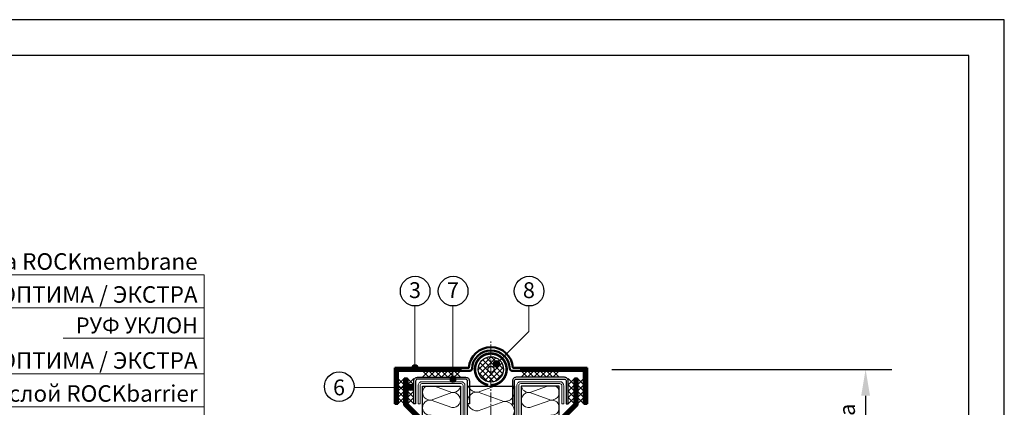
# Model space of a CAD drawing. Units: millimetres. Extents: x 3275 to 5113, y -12929 to 7286.
# Drawn here: x 3526 to 3900, y -10455 to -10308 of the extents above; entities that cross this region are included whole.
import ezdxf
from ezdxf.enums import TextEntityAlignment as Align

# ---------------------------------------------------------------- set-up
doc = ezdxf.new("R2010")
doc.units = ezdxf.units.MM
doc.linetypes.add('ОСЕВАЯ2', pattern=[1.125, 0.75, -0.125, 0.125, -0.125])
doc.linetypes.add('штриховая 50', pattern=[1, 0.5, -0.5])
for name, color, linetype, lineweight in [('_Выноска', 7, 'Continuous', 15), ('_Размеры', 251, 'Continuous', 15), ('_Текст', 250, 'Continuous', 25), ('_Тонкая линия', 251, 'Continuous', 15), ('Геотекстиль', 252, 'ОСЕВАЯ2', 25), ('гидроизоляция', 7, 'Continuous', 50), ('Крепеж', 1, 'Continuous', 15), ('Пенополистирол', 252, 'Continuous', 25), ('рамки', 7, 'Continuous', 25), ('Штрих Пенополистирол', 252, 'Continuous', 15)]:
    doc.layers.add(name, color=color, linetype=linetype, lineweight=lineweight)
for name, color, linetype, lineweight, true_color in [('Герметик', 7, 'Continuous', 25, 0xff9e7e), ('Металл', 7, 'Continuous', 25, 0xc8004f), ('Мин. Вата', 7, 'Continuous', 25, 0x808220), ('Штрих Мин. Вата', 7, 'Continuous', 15, 0x808220)]:
    doc.layers.add(name, color=color, linetype=linetype, lineweight=lineweight, true_color=true_color)
doc.styles.add('Arial', font='txt')
doc.dimstyles.new('М 1', dxfattribs={"dimtxt": 25, "dimasz": 30, "dimexe": 10, "dimexo": 10, "dimgap": 4, "dimtad": 1, "dimdec": 0, "dimzin": 0, "dimdsep": 46, "dimtxsty": 'Arial', "dimcen": 0, "dimdle": 10, "dimadec": 0, "dimazin": 0, "dimtfac": 1, "dimtdec": 0, "dimtofl": 0, "dimtmove": 0, "dimatfit": 3, "dimldrblk": 'NONE', "dimfxl": 0.18, "dimtolj": 1, "dimtzin": 0, "dimarcsym": 0})

# ---------------------------------------------------------------- blocks, each defined once
blk = doc.blocks.new('*D56')
at = {"layer": '_Размеры', "color": 0, "lineweight": -2, "transparency": 16777216}
for p, q in [((3750.99, -10440.34), (3857.18, -10440.34)), ((3847.18, -10450.34), (3847.18, -10543.26)), ((3863.11, -10553.26), (3837.18, -10553.26))]:
    blk.add_line(p, q, dxfattribs=at)
at = {"layer": '_Размеры', "color": 0, "transparency": 16777216}
for points in [[(3845.52, -10450.34), (3848.85, -10450.34), (3847.18, -10440.34)], [(3845.52, -10543.26), (3848.85, -10543.26), (3847.18, -10553.26)]]:
    blk.add_solid(points, dxfattribs=at)
at = {"layer": 'Defpoints', "color": 0, "transparency": 16777216}
for p in [(3740.99, -10440.34), (3847.18, -10553.26), (3873.11, -10553.26)]:
    blk.add_point(p, dxfattribs=at)
at = {"layer": '_Размеры', "color": 0, "transparency": 16777216, "insert": (3840.14, -10496.8), "char_height": 8, "attachment_point": 5, "rotation": 90, "style": 'Arial'}
blk.add_mtext('\\A1;{\\H0.75x;Минимальная высота}', dxfattribs=at)
blk = doc.blocks.new('_None')

msp = doc.modelspace()

# ---------------------------------------------------------------- hatches: boundary and pattern name
at = {"layer": '_Выноска'}
for points in [[(3706.03, -10438.22, 1), (3708.43, -10438.22, 1)], [(3675.11, -10439.74, 1), (3677.51, -10439.74, 1)], [(3689.51, -10444.06, 1), (3691.91, -10444.06, 1)], [(3673.43, -10447.18, 1), (3675.83, -10447.18, 1)]]:
    msp.add_hatch(color=256, dxfattribs=at).paths.add_polyline_path(points)
at = {"layer": 'Штрих Пенополистирол'}
h = msp.add_hatch(dxfattribs=at)
h.set_pattern_fill('ANSI37', color=256, scale=0.48, style=0)
h.set_pattern_definition([(45, (3315.1059, -34522.784), (-1.07763073, 1.07763073), []), (135, (3315.1059, -34522.784), (-1.07763073, -1.07763073), [])])
h.paths.add_polyline_path([(3705.11, -10445.14), (3705.11, -10441.54, -0.414214), (3703.91, -10440.34, -0.414214), (3705.11, -10439.14), (3705.11, -10435.54, 0.414214), (3700.31, -10440.34, 0.414214)])
h.paths.add_polyline_path([(3709.91, -10440.34, 0.414214), (3705.11, -10435.54), (3705.11, -10439.14, -0.414214), (3706.31, -10440.34, -0.414214), (3705.11, -10441.54), (3705.11, -10445.14, 0.414214)])

# ---------------------------------------------------------------- linework, layer by layer
for centre in [(3676.39, -10410.72), (3690.79, -10410.72), (3719.59, -10410.72), (3647.59, -10446.89)]:
    msp.add_circle(centre, 5.62)
at = {"layer": '_Выноска', "color": 0}
for points in [[(3596.39, -10404.56), (3429.68, -10404.56)], [(3596.39, -10417.06), (3399.64, -10417.06)], [(3596.39, -10428.56), (3542.96, -10428.56)], [(3596.39, -10442.06), (3399.99, -10442.06)], [(3596.39, -10454.56), (3437.1, -10454.56)]]:
    msp.add_lwpolyline(points, dxfattribs=at)
at = {"layer": '_Выноска'}
for points in [[(3596.39, -10622.38), (3596.39, -10404.56)], [(3676.31, -10416.34), (3676.31, -10440.34)], [(3690.71, -10416.34), (3690.71, -10444.06)], [(3719.51, -10416.34), (3719.51, -10425.94), (3707.23, -10438.22)]]:
    msp.add_lwpolyline(points, dxfattribs=at)
at = {"layer": '_Выноска', "ltscale": 100}
msp.add_lwpolyline([(3653.51, -10447.18), (3674.63, -10447.18)], dxfattribs=at)
at = {"layer": '_Выноска'}
for centre in [(3707.23, -10438.22), (3676.31, -10439.74), (3690.71, -10444.06), (3674.63, -10447.18)]:
    msp.add_circle(centre, 1.2, dxfattribs=at)
at = {"layer": '_Тонкая линия', "linetype": 'ОСЕВАЯ2', "ltscale": 5}
msp.add_lwpolyline([(3705.11, -10627.18), (3705.11, -10429.76)], dxfattribs=at)
at = {"layer": 'Геотекстиль', "ltscale": 1.25, "const_width": 0.96}
msp.add_lwpolyline([(3705.11, -10446.34, 23.420855), (3704.09, -10446.26, 2.799672)], format="xyb", dxfattribs=at)
at = {"layer": 'Герметик', "color": 252}
msp.add_circle((3705.11, -10440.34), 1.2, dxfattribs=at)
at = {"layer": 'гидроизоляция', "ltscale": 100}
for p, q in [((3668.63, -10453.42), (3668.63, -10439.74)), ((3668.63, -10439.74), (3693.59, -10439.74)), ((3669.83, -10453.42), (3669.83, -10440.94)), ((3669.83, -10440.94), (3693.59, -10440.94)), ((3693.59, -10439.74), (3693.59, -10440.34)), ((3693.59, -10440.94), (3693.59, -10440.34)), ((3741.59, -10439.74), (3716.63, -10439.74)), ((3716.63, -10439.74), (3716.63, -10440.34)), ((3716.63, -10440.94), (3716.63, -10440.34)), ((3740.39, -10440.94), (3716.63, -10440.94)), ((3740.39, -10453.42), (3740.39, -10440.94)), ((3741.59, -10453.42), (3741.59, -10439.74)), ((3672.23, -10453.92), (3672.23, -10443.82)), ((3672.23, -10443.82), (3672.83, -10443.82)), ((3673.43, -10443.82), (3672.83, -10443.82)), ((3673.43, -10453.42), (3673.43, -10443.82)), ((3736.79, -10453.42), (3736.79, -10443.82)), ((3736.79, -10443.82), (3737.39, -10443.82)), ((3737.99, -10443.82), (3737.39, -10443.82)), ((3737.99, -10453.92), (3737.99, -10443.82)), ((3668.63, -10453.42), (3669.23, -10453.42)), ((3669.83, -10453.42), (3669.23, -10453.42)), ((3677.03, -10458.72), (3672.23, -10453.92)), ((3678.23, -10458.22), (3673.43, -10453.42)), ((3731.99, -10458.22), (3736.79, -10453.42)), ((3733.19, -10458.72), (3737.99, -10453.92)), ((3740.39, -10453.42), (3740.99, -10453.42)), ((3741.59, -10453.42), (3740.99, -10453.42))]:
    msp.add_line(p, q, dxfattribs=at)
at = {"layer": 'гидроизоляция', "color": 5}
for points in [[(3693.59, -10439.74), (3696.78, -10439.74, -0.936343), (3713.44, -10439.74), (3716.63, -10439.74)], [(3693.59, -10440.94), (3696.99, -10440.94, 0.382434), (3697.94, -10440.09, -0.969662), (3712.27, -10440.09, 0.382434), (3713.22, -10440.94), (3716.63, -10440.94)]]:
    msp.add_lwpolyline(points, format="xyb", dxfattribs=at)
at = {"layer": 'гидроизоляция', "linetype": 'штриховая 50', "ltscale": 100, "const_width": 1.2}
for points in [[(3669.23, -10453.42), (3669.23, -10440.34), (3693.59, -10440.34)], [(3740.99, -10453.42), (3740.99, -10440.34), (3716.63, -10440.34)], [(3672.83, -10443.82), (3672.83, -10453.67), (3677.63, -10458.47), (3677.63, -10528.4), (3677.63, -10528.4), (3677.63, -10528.4), (3677.63, -10528.4), (3677.63, -10528.4), (3677.63, -10528.4)], [(3737.39, -10443.82), (3737.39, -10453.67), (3732.59, -10458.47), (3732.59, -10528.4), (3732.59, -10528.4), (3732.59, -10528.4), (3732.59, -10528.4), (3732.59, -10528.4), (3732.59, -10528.4)]]:
    msp.add_lwpolyline(points, dxfattribs=at)
at = {"layer": 'Крепеж', "color": 1}
for points in [[(3679.19, -10440.94), (3681.59, -10443.34)], [(3681.59, -10440.94), (3679.19, -10443.34)], [(3681.59, -10440.94), (3683.99, -10443.34)], [(3683.99, -10440.94), (3681.59, -10443.34)], [(3683.99, -10440.94), (3686.39, -10443.34)], [(3686.39, -10440.94), (3683.99, -10443.34)], [(3686.39, -10440.94), (3688.79, -10443.34)], [(3688.79, -10440.94), (3686.39, -10443.34)], [(3688.79, -10440.94), (3691.19, -10443.34)], [(3691.19, -10440.94), (3688.79, -10443.34)], [(3691.19, -10440.94), (3693.59, -10443.34)], [(3693.59, -10440.94), (3691.19, -10443.34)], [(3716.63, -10440.94), (3719.03, -10443.34)], [(3719.03, -10440.94), (3716.63, -10443.34)], [(3719.03, -10440.94), (3721.43, -10443.34)], [(3721.43, -10440.94), (3719.03, -10443.34)], [(3721.43, -10440.94), (3723.83, -10443.34)], [(3723.83, -10440.94), (3721.43, -10443.34)], [(3723.83, -10440.94), (3726.23, -10443.34)], [(3726.23, -10440.94), (3723.83, -10443.34)], [(3726.23, -10440.94), (3728.63, -10443.34)], [(3728.63, -10440.94), (3726.23, -10443.34)], [(3728.63, -10440.94), (3731.03, -10443.34)], [(3731.03, -10440.94), (3728.63, -10443.34)], [(3672.23, -10443.82), (3669.83, -10446.22)], [(3669.83, -10443.82), (3672.23, -10446.22)], [(3675.83, -10443.82), (3673.43, -10446.22)], [(3673.43, -10443.82), (3675.83, -10446.22)], [(3734.39, -10443.82), (3736.79, -10446.22)], [(3736.79, -10443.82), (3734.39, -10446.22)], [(3740.39, -10443.82), (3737.99, -10446.22)], [(3737.99, -10443.82), (3740.39, -10446.22)], [(3672.23, -10446.22), (3669.83, -10448.62)], [(3669.83, -10446.22), (3672.23, -10448.62)], [(3672.23, -10448.62), (3669.83, -10451.02)], [(3669.83, -10448.62), (3672.23, -10451.02)], [(3675.83, -10446.22), (3673.43, -10448.62)], [(3673.43, -10446.22), (3675.83, -10448.62)], [(3675.83, -10448.62), (3673.43, -10451.02)], [(3673.43, -10448.62), (3675.83, -10451.02)], [(3734.39, -10446.22), (3736.79, -10448.62)], [(3736.79, -10446.22), (3734.39, -10448.62)], [(3734.39, -10448.62), (3736.79, -10451.02)], [(3736.79, -10448.62), (3734.39, -10451.02)], [(3740.39, -10446.22), (3737.99, -10448.62)], [(3737.99, -10446.22), (3740.39, -10448.62)], [(3740.39, -10448.62), (3737.99, -10451.02)], [(3737.99, -10448.62), (3740.39, -10451.02)], [(3672.23, -10451.02), (3669.83, -10453.42)], [(3669.83, -10451.02), (3672.23, -10453.42)], [(3675.83, -10451.02), (3673.43, -10453.42)], [(3673.43, -10451.02), (3675.83, -10453.42)], [(3734.39, -10451.02), (3736.79, -10453.42)], [(3736.79, -10451.02), (3734.39, -10453.42)], [(3740.39, -10451.02), (3737.99, -10453.42)], [(3737.99, -10451.02), (3740.39, -10453.42)]]:
    msp.add_lwpolyline(points, dxfattribs=at)
at = {"layer": 'Металл', "lineweight": 15, "ltscale": 100}
for points in [[(3599.27, -10606.3), (3693.83, -10606.3, 0.414214), (3695.27, -10604.86), (3695.27, -10446.46, 0.414214), (3693.83, -10445.02), (3678.95, -10445.02, 0.414214), (3677.51, -10446.46), (3677.51, -10453.42), (3678.23, -10453.42), (3678.23, -10446.46, -0.414214), (3678.95, -10445.74), (3693.83, -10445.74, -0.414214), (3694.55, -10446.46), (3694.55, -10604.86, -0.414214), (3693.83, -10605.58), (3599.27, -10605.58), (3599.27, -10606.3)], [(3810.95, -10606.3), (3716.39, -10606.3, -0.414214), (3714.95, -10604.86), (3714.95, -10446.46, -0.414214), (3716.39, -10445.02), (3731.27, -10445.02, -0.414214), (3732.71, -10446.46), (3732.71, -10453.42), (3731.99, -10453.42), (3731.99, -10446.46, 0.414214), (3731.27, -10445.74), (3716.39, -10445.74, 0.414214), (3715.67, -10446.46), (3715.67, -10604.86, 0.414214), (3716.39, -10605.58), (3810.95, -10605.58), (3810.95, -10606.3)]]:
    msp.add_lwpolyline(points, format="xyb", dxfattribs=at)
at = {"layer": 'Металл'}
for points in [[(3675.83, -10453.42), (3675.83, -10453.42), (3675.83, -10444.78, -0.414214), (3677.27, -10443.34), (3695.51, -10443.34, -0.414214), (3696.95, -10444.78), (3696.95, -10453.42), (3696.23, -10453.42), (3696.23, -10444.78, 0.414214), (3695.51, -10444.06), (3677.27, -10444.06, 0.414214), (3676.55, -10444.78), (3676.55, -10453.42), (3675.83, -10453.42)], [(3734.39, -10453.42), (3734.39, -10453.42), (3734.39, -10444.78, 0.414214), (3732.95, -10443.34), (3714.71, -10443.34, 0.414214), (3713.27, -10444.78), (3713.27, -10453.42), (3713.99, -10453.42), (3713.99, -10444.78, -0.414214), (3714.71, -10444.06), (3732.95, -10444.06, -0.414214), (3733.67, -10444.78), (3733.67, -10453.42), (3734.39, -10453.42)]]:
    msp.add_lwpolyline(points, format="xyb", dxfattribs=at)
at = {"layer": 'Мин. Вата', "ltscale": 100}
for points in [[(3679.19, -10446.7), (3693.59, -10446.7), (3693.59, -10604.62), (3679.19, -10604.62), (3679.19, -10446.7)], [(3731.03, -10446.7), (3716.63, -10446.7), (3716.63, -10604.62), (3731.03, -10604.62), (3731.03, -10446.7)]]:
    msp.add_lwpolyline(points, close=True, dxfattribs=at)
msp.add_lwpolyline([(3696.23, -10446.7), (3713.99, -10446.7), (3713.99, -10602.96, -1), (3696.23, -10602.96), (3696.23, -10446.7)], format="xyb", close=True, dxfattribs=at)
at = {"layer": 'Пенополистирол'}
for radius in [4.8, 1.2]:
    msp.add_circle((3705.11, -10440.34), radius, dxfattribs=at)
at = {"layer": 'рамки'}
for points in [[(3332.77, -11109.78), (3899.77, -11109.78), (3899.77, -10307.88), (3332.77, -10307.88), (3332.77, -11109.78)], [(3386.77, -11096.28), (3886.27, -11096.28), (3886.27, -10321.38), (3386.77, -10321.38), (3386.77, -11096.28)]]:
    msp.add_lwpolyline(points, dxfattribs=at)
at = {"layer": 'Штрих Мин. Вата', "ltscale": 100}
for points in [[(3682.43, -10451.96, -0.793166), (3680.47, -10446.7, -0.793166)], [(3682.43, -10457.72, -1.135042), (3682.43, -10452.01), (3690.34, -10454.84, 1.135042), (3690.34, -10449.13), (3682.43, -10451.96)], [(3683.71, -10446.7), (3690.34, -10449.08, 0.402222), (3693.55, -10446.7)], [(3709.99, -10459.59, 1.135042), (3709.99, -10452.54), (3700.23, -10456.04, -1.135042), (3700.23, -10448.99), (3709.99, -10452.48)], [(3706.45, -10446.7), (3700.23, -10448.93, -0.343542), (3696.47, -10446.7)], [(3709.99, -10452.48, 0.67876), (3713.18, -10446.7, 0.67876)], [(3727.78, -10457.72, 1.135042), (3727.78, -10452.01), (3719.87, -10454.84, -1.135042), (3719.87, -10449.13), (3727.78, -10451.96)], [(3726.51, -10446.7), (3719.87, -10449.08, -0.402222), (3716.67, -10446.7)], [(3727.78, -10451.96, 0.793166), (3729.74, -10446.7, 0.793166)]]:
    msp.add_lwpolyline(points, format="xyb", dxfattribs=at)

# ---------------------------------------------------------------- texts
at = {"layer": '_Текст', "color": 0, "style": 'Arial'}
for s, height, p in [('Полимерная мембрана ROCKmembrane', 6.25, (3593.89, -10404.56)), (' ROCKWOOL РУФ БАТТС В ОПТИМА / ЭКСТРА', 6.25, (3593.89, -10417.06)), ('РУФ УКЛОН', 6, (3593.99, -10428.56)), (' ROCKWOOL РУФ БАТТС Н ОПТИМА / ЭКСТРА', 6.25, (3593.89, -10442.06)), ('Пароизоляционный слой ROCKbarrier', 6.25, (3593.89, -10454.56))]:
    msp.add_text(s, height=height, dxfattribs=at).set_placement(p, align=Align.BOTTOM_RIGHT)
for s, p in [('3', (3676.31, -10410.34)), ('7', (3690.71, -10410.34)), ('8', (3719.51, -10410.34)), ('6', (3647.51, -10447.18))]:
    msp.add_text(s, height=6, dxfattribs=at).set_placement(p, align=Align.MIDDLE_CENTER)

# ---------------------------------------------------------------- dimensions: what is measured, and where the dimension line sits
at = {"layer": '_Размеры'}
dim = msp.add_linear_dim(base=(3847.18, -10553.26), p1=(3740.99, -10440.34), p2=(3873.11, -10553.26), angle=90, text='{\\H0.75x;Минимальная высота}', dimstyle='М 1', override={"dimtxt": 8, "dimasz": 10}, dxfattribs=at)
dim.commit()
dim.dimension.update_dxf_attribs({"geometry": '*D56', "text_midpoint": (3847.18, -10496.8), "dimtype": 160})

doc.saveas('drawing.dxf')
